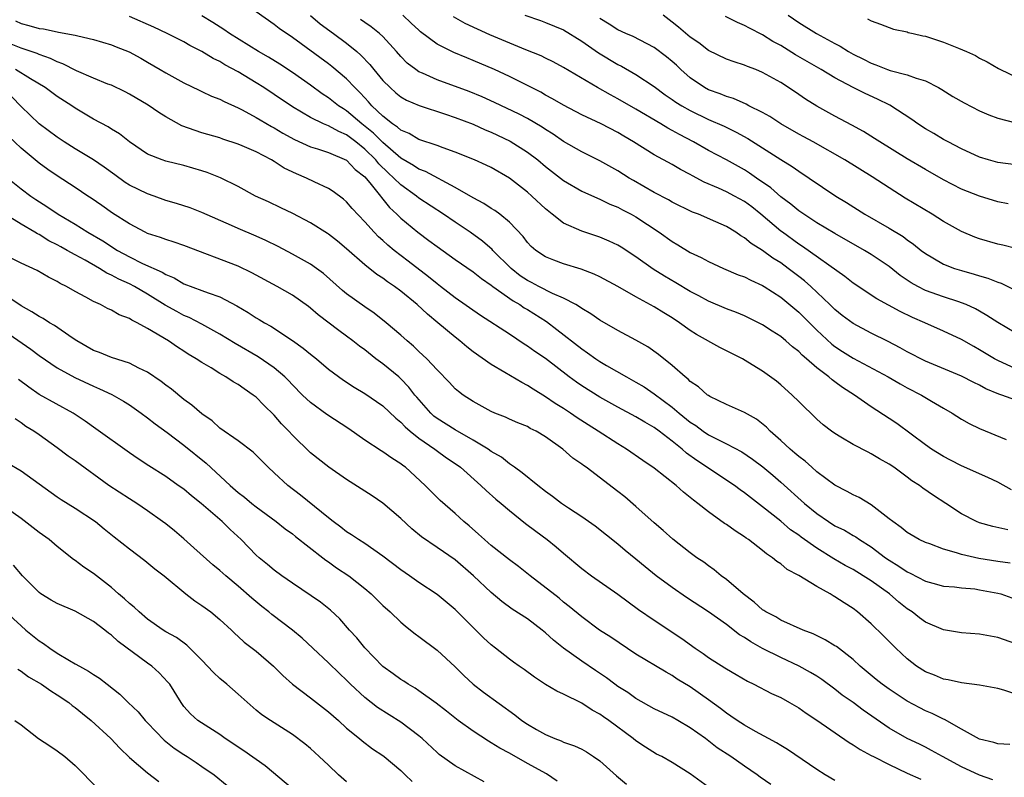
# Model space of a CAD drawing. Units: inches. Extents: x 2667000 to 2670000, y 1554000 to 1557000.
# Drawn here: x 2668195 to 2668304, y 1554877 to 1554961 of the extents above; entities that cross this region are included whole.
import ezdxf

# ---------------------------------------------------------------- set-up
doc = ezdxf.new("R2010")
doc.units = ezdxf.units.IN
doc.header["$MEASUREMENT"] = 0
doc.layers.add('LD26671554_2ft', color=55, linetype='Continuous')

msp = doc.modelspace()

# ---------------------------------------------------------------- linework, layer by layer
at = {"layer": 'LD26671554_2ft'}
for points, elevation in [([(2668304.39, 1554900.39), (2668303, 1554900.57), (2668300.91, 1554900.91), (2668299, 1554901.37), (2668298.44, 1554901.56), (2668297, 1554901.95), (2668295.48, 1554902.52), (2668295, 1554902.67), (2668294.31, 1554903), (2668293, 1554903.78), (2668292.33, 1554904.33), (2668291.39, 1554905), (2668291, 1554905.32), (2668289.66, 1554906.34), (2668289, 1554906.86), (2668287.66, 1554907.66), (2668287, 1554907.96), (2668286.34, 1554908.34), (2668284.99, 1554909.01), (2668283, 1554910.51), (2668282.44, 1554911), (2668281.69, 1554911.69), (2668281, 1554912.19), (2668280.58, 1554912.58), (2668280.06, 1554913), (2668279, 1554913.98), (2668277.83, 1554915), (2668277.43, 1554915.43), (2668276.31, 1554916.31), (2668275, 1554917.05), (2668273, 1554917.95), (2668271.15, 1554918.85), (2668271, 1554918.93), (2668270.9, 1554919), (2668269.9, 1554919.9), (2668269, 1554920.51), (2668268.76, 1554920.76), (2668268.44, 1554921), (2668267, 1554922.27), (2668265.49, 1554923.49), (2668264.31, 1554924.31), (2668263, 1554925.08), (2668261, 1554926.15), (2668259, 1554927.27), (2668257.99, 1554927.99), (2668257, 1554928.56), (2668256.75, 1554928.75), (2668256.33, 1554929), (2668255, 1554929.7), (2668253.76, 1554930.24), (2668252.27, 1554931), (2668251.45, 1554931.45), (2668251, 1554931.66), (2668250.2, 1554932.2), (2668249.18, 1554933), (2668247.16, 1554935), (2668247.09, 1554935.09), (2668246.02, 1554936.02), (2668244.67, 1554937), (2668243, 1554938.11), (2668241.7, 1554939), (2668239, 1554940.78), (2668238.73, 1554941), (2668237, 1554942.23), (2668236.23, 1554943), (2668235.59, 1554943.59), (2668234.57, 1554944.57), (2668234.24, 1554945), (2668233, 1554946.21), (2668232.01, 1554947), (2668231, 1554947.77), (2668230.13, 1554948.13), (2668229, 1554948.78), (2668228.83, 1554948.83), (2668228.44, 1554949), (2668227, 1554949.69), (2668225, 1554950.87), (2668223, 1554952.24), (2668221.84, 1554953), (2668221, 1554953.53), (2668219, 1554954.74), (2668217.54, 1554955.54), (2668217, 1554955.88), (2668216.24, 1554956.24), (2668215, 1554957), (2668213.66, 1554957.66), (2668213, 1554958.05), (2668211.16, 1554959), (2668209.7, 1554959.7), (2668207, 1554960.87)], 8520), ([(2668304.1, 1554904.1), (2668302.44, 1554904.44), (2668301, 1554904.86), (2668300.65, 1554905), (2668299, 1554905.87), (2668297.27, 1554907), (2668295.88, 1554907.88), (2668294.71, 1554908.71), (2668294.35, 1554909), (2668293.51, 1554909.51), (2668293, 1554909.91), (2668291.5, 1554911), (2668291, 1554911.35), (2668289.94, 1554911.94), (2668289, 1554912.51), (2668288.66, 1554912.66), (2668287, 1554913.51), (2668285.65, 1554914.35), (2668285, 1554914.73), (2668284.62, 1554915), (2668283.71, 1554915.71), (2668283, 1554916.33), (2668281, 1554918.27), (2668280.28, 1554919), (2668279, 1554920.14), (2668278.52, 1554920.52), (2668277, 1554921.63), (2668275.35, 1554922.65), (2668274.76, 1554923), (2668273.58, 1554923.58), (2668272.27, 1554924.27), (2668269.7, 1554925.7), (2668269, 1554926.15), (2668267.81, 1554927), (2668267, 1554927.53), (2668266.08, 1554928.08), (2668265, 1554928.77), (2668263, 1554929.86), (2668261, 1554931.02), (2668259, 1554932.08), (2668258.37, 1554932.37), (2668256.92, 1554932.92), (2668255, 1554933.5), (2668253.91, 1554933.91), (2668253, 1554934.28), (2668251.91, 1554935), (2668251.42, 1554935.42), (2668251, 1554935.86), (2668250.52, 1554936.52), (2668249, 1554938.1), (2668247.93, 1554939), (2668247.4, 1554939.4), (2668247, 1554939.64), (2668246.19, 1554940.19), (2668245, 1554940.82), (2668243, 1554941.97), (2668239.71, 1554943.71), (2668239, 1554943.97), (2668238.39, 1554944.39), (2668237, 1554945.2), (2668235, 1554946.92), (2668233.97, 1554947.97), (2668232.68, 1554949), (2668231, 1554950.44), (2668230.64, 1554950.64), (2668230.1, 1554951), (2668229, 1554951.87), (2668228.31, 1554952.31), (2668227, 1554953.26), (2668225, 1554954.67), (2668223.6, 1554955.6), (2668222.36, 1554956.36), (2668221.27, 1554957), (2668218.04, 1554959), (2668217.43, 1554959.43), (2668216.21, 1554960.21), (2668215, 1554960.94)], 8522), ([(2668304.51, 1554908.51), (2668303, 1554909.35), (2668301.89, 1554909.89), (2668299, 1554911.15), (2668297.79, 1554911.79), (2668297, 1554912.19), (2668295.69, 1554913), (2668295, 1554913.48), (2668291.84, 1554915.84), (2668291, 1554916.41), (2668289, 1554917.68), (2668287.17, 1554919), (2668285.84, 1554919.84), (2668285, 1554920.47), (2668284.68, 1554920.68), (2668284.34, 1554921), (2668283, 1554922), (2668281.87, 1554923), (2668281.39, 1554923.39), (2668281, 1554923.8), (2668280.32, 1554924.32), (2668279.58, 1554925), (2668279, 1554925.47), (2668278.06, 1554926.06), (2668277, 1554926.75), (2668275, 1554927.74), (2668274.12, 1554928.12), (2668273, 1554928.55), (2668271, 1554929.38), (2668269.96, 1554929.96), (2668269, 1554930.44), (2668267.42, 1554931.42), (2668266.15, 1554932.15), (2668264.91, 1554932.91), (2668263, 1554934.28), (2668261.36, 1554935.36), (2668261, 1554935.57), (2668260.03, 1554936.03), (2668259, 1554936.45), (2668257, 1554937.11), (2668255, 1554938), (2668253.72, 1554939), (2668253, 1554939.59), (2668251.49, 1554941), (2668251, 1554941.43), (2668249, 1554943), (2668247, 1554944.15), (2668246.43, 1554944.43), (2668245.15, 1554945), (2668243, 1554945.87), (2668241.67, 1554946.33), (2668241, 1554946.59), (2668239, 1554947.27), (2668237.92, 1554947.92), (2668237, 1554948.3), (2668236.64, 1554948.64), (2668236.09, 1554949), (2668235, 1554949.85), (2668233.8, 1554951), (2668233.43, 1554951.43), (2668233, 1554951.88), (2668232.47, 1554952.47), (2668231.9, 1554953), (2668231, 1554953.97), (2668229.35, 1554955.35), (2668229, 1554955.63), (2668225, 1554958.56), (2668223.55, 1554959.55), (2668223, 1554959.99), (2668221, 1554961.37)], 8524), ([(2668227, 1554960.99), (2668228.07, 1554960.07), (2668229.54, 1554959), (2668231, 1554957.91), (2668232.12, 1554957), (2668232.59, 1554956.59), (2668233.56, 1554955.56), (2668234, 1554955), (2668235, 1554953.79), (2668235.81, 1554953), (2668236.44, 1554952.44), (2668237, 1554951.99), (2668237.63, 1554951.63), (2668239.02, 1554951.02), (2668241.93, 1554950.07), (2668243, 1554949.71), (2668245, 1554948.96), (2668246.34, 1554948.34), (2668247, 1554948.08), (2668249.09, 1554947.09), (2668251, 1554945.87), (2668252.14, 1554945), (2668253, 1554944.27), (2668255, 1554942.72), (2668257, 1554941.54), (2668258.76, 1554940.76), (2668259, 1554940.67), (2668260.12, 1554940.12), (2668261, 1554939.78), (2668261.49, 1554939.49), (2668262.45, 1554939), (2668263, 1554938.69), (2668265.56, 1554937), (2668267, 1554935.97), (2668267.62, 1554935.62), (2668269, 1554934.77), (2668270.2, 1554934.2), (2668271, 1554933.76), (2668272.69, 1554933), (2668274.31, 1554932.31), (2668275, 1554932.06), (2668275.69, 1554931.69), (2668277, 1554931.1), (2668277.16, 1554931), (2668279, 1554929.82), (2668281, 1554928.18), (2668283, 1554926.19), (2668284.64, 1554924.64), (2668285, 1554924.36), (2668285.82, 1554923.82), (2668287, 1554923.08), (2668290.89, 1554921), (2668292.22, 1554920.22), (2668293, 1554919.8), (2668294.56, 1554919), (2668295.68, 1554918.32), (2668297, 1554917.54), (2668297.97, 1554917), (2668299, 1554916.33), (2668299.85, 1554915.85), (2668301, 1554915.28), (2668303.94, 1554914.06)], 8526), ([(2668305, 1554921.88), (2668303, 1554922.8), (2668302.65, 1554923), (2668301, 1554924.01), (2668300.35, 1554924.35), (2668299, 1554925.13), (2668297, 1554926.07), (2668294.93, 1554927), (2668293.58, 1554927.58), (2668292.22, 1554928.22), (2668289.62, 1554929.62), (2668287, 1554931.38), (2668286.11, 1554932.11), (2668281.41, 1554935.41), (2668281, 1554935.67), (2668279.19, 1554937), (2668279, 1554937.14), (2668276.81, 1554939), (2668275.8, 1554939.8), (2668275, 1554940.4), (2668273.91, 1554941), (2668273, 1554941.47), (2668272.13, 1554941.87), (2668270.54, 1554942.54), (2668269.24, 1554943.24), (2668269, 1554943.39), (2668267.93, 1554943.93), (2668267, 1554944.48), (2668265, 1554945.55), (2668262.74, 1554947), (2668261.64, 1554947.64), (2668261, 1554948.03), (2668259.14, 1554949), (2668257, 1554950), (2668255, 1554951.05), (2668253.77, 1554951.77), (2668253, 1554952.18), (2668252.48, 1554952.48), (2668251, 1554953.24), (2668249, 1554954.24), (2668247.37, 1554955), (2668245, 1554956.01), (2668244.28, 1554956.28), (2668242.87, 1554956.87), (2668241, 1554957.8), (2668239.18, 1554959.18), (2668239, 1554959.34), (2668238.14, 1554960.14), (2668237.2, 1554961)], 8530), ([(2668305, 1554925.85), (2668303, 1554927.02), (2668301.81, 1554927.81), (2668301, 1554928.26), (2668300.53, 1554928.53), (2668299.52, 1554929), (2668299, 1554929.21), (2668298.7, 1554929.3), (2668297, 1554929.87), (2668295, 1554930.57), (2668294.15, 1554931), (2668293.41, 1554931.41), (2668292.22, 1554932.22), (2668291, 1554933.2), (2668289, 1554934.55), (2668288.26, 1554935), (2668285, 1554936.86), (2668283, 1554938.05), (2668281.54, 1554939), (2668281, 1554939.37), (2668280.12, 1554940.12), (2668279, 1554940.93), (2668277.91, 1554941.91), (2668276.33, 1554943), (2668275.55, 1554943.55), (2668275, 1554943.9), (2668273, 1554945.01), (2668271, 1554946.06), (2668269.34, 1554947), (2668267.81, 1554947.8), (2668267, 1554948.27), (2668266.52, 1554948.52), (2668265.75, 1554949), (2668263, 1554950.62), (2668261, 1554951.77), (2668260.19, 1554952.19), (2668258.75, 1554953), (2668255, 1554955.22), (2668253.85, 1554955.85), (2668253, 1554956.25), (2668252.5, 1554956.5), (2668250.82, 1554957.18), (2668246.84, 1554958.84), (2668245.46, 1554959.46), (2668244.1, 1554960.1), (2668242.83, 1554960.83)], 8532), ([(2668250.7, 1554961), (2668252.43, 1554960.42), (2668253, 1554960.22), (2668255, 1554959.39), (2668257, 1554958.13), (2668258.84, 1554956.84), (2668261, 1554955.56), (2668261.38, 1554955.38), (2668263, 1554954.45), (2668265, 1554953.12), (2668266.22, 1554952.22), (2668267, 1554951.7), (2668267.4, 1554951.4), (2668268.05, 1554951), (2668269, 1554950.46), (2668271, 1554949.48), (2668272.74, 1554948.74), (2668274.09, 1554948.09), (2668275.38, 1554947.38), (2668279, 1554945.06), (2668280.28, 1554944.28), (2668281, 1554943.76), (2668282.16, 1554943), (2668285.1, 1554941), (2668286.28, 1554940.28), (2668288.3, 1554939), (2668291, 1554937.46), (2668292.54, 1554936.54), (2668293, 1554936.18), (2668293.7, 1554935.7), (2668294.54, 1554935), (2668295, 1554934.64), (2668295.83, 1554934.17), (2668297, 1554933.46), (2668298.22, 1554933), (2668299, 1554932.76), (2668300.38, 1554932.38), (2668301, 1554932.19), (2668301.92, 1554931.92), (2668303, 1554931.47), (2668303.36, 1554931.36), (2668305.84, 1554930.16)], 8534), ([(2668304.15, 1554940.15), (2668303, 1554940.38), (2668301, 1554940.99), (2668299, 1554941.77), (2668297, 1554942.8), (2668295, 1554943.94), (2668293, 1554945.13), (2668289.95, 1554947), (2668289.37, 1554947.37), (2668288.14, 1554948.14), (2668286.86, 1554948.86), (2668285, 1554949.84), (2668283, 1554950.94), (2668281.73, 1554951.73), (2668281, 1554952.24), (2668279.87, 1554953), (2668279, 1554953.55), (2668277, 1554954.69), (2668276.24, 1554955), (2668275.34, 1554955.34), (2668275, 1554955.5), (2668273.85, 1554955.85), (2668273, 1554956.16), (2668271, 1554957.12), (2668269.95, 1554957.95), (2668269, 1554958.6), (2668267.7, 1554959.7), (2668267, 1554960.25), (2668265.99, 1554961)], 8538), ([(2668305, 1554944.46), (2668303, 1554944.73), (2668301.98, 1554945), (2668301, 1554945.29), (2668299, 1554946.22), (2668297.51, 1554947), (2668297, 1554947.28), (2668295.93, 1554947.93), (2668295, 1554948.46), (2668294.15, 1554949), (2668293.49, 1554949.49), (2668291.05, 1554951.05), (2668289.72, 1554951.72), (2668288.34, 1554952.34), (2668287, 1554953.02), (2668285, 1554954.07), (2668283.47, 1554955), (2668280.64, 1554956.64), (2668279, 1554957.65), (2668278.12, 1554958.12), (2668277, 1554958.83), (2668275.56, 1554959.56), (2668275, 1554959.88), (2668274.21, 1554960.21), (2668272.88, 1554960.88)], 8540), ([(2668279.83, 1554961), (2668281, 1554960.21), (2668282.95, 1554959), (2668285, 1554957.87), (2668285.58, 1554957.58), (2668286.48, 1554957), (2668287, 1554956.71), (2668288.14, 1554956.14), (2668289, 1554955.69), (2668289.52, 1554955.52), (2668290.8, 1554955), (2668291.11, 1554954.89), (2668293, 1554954.41), (2668293.97, 1554954.03), (2668295, 1554953.75), (2668296.46, 1554953), (2668296.81, 1554952.81), (2668298.03, 1554952.03), (2668299.3, 1554951.3), (2668301, 1554950.44), (2668302, 1554950), (2668303, 1554949.64), (2668305, 1554949.1)], 8542), ([(2668194.39, 1554960.39), (2668195, 1554960.11), (2668195.88, 1554959.88), (2668197, 1554959.54), (2668197.49, 1554959.49), (2668199, 1554959.16), (2668199.15, 1554959.15), (2668201, 1554958.8), (2668201.28, 1554958.72), (2668203, 1554958.33), (2668205, 1554957.72), (2668205.51, 1554957.51), (2668206.95, 1554956.95), (2668208.25, 1554956.25), (2668209, 1554955.81), (2668210.39, 1554955), (2668211, 1554954.62), (2668213, 1554953.52), (2668214.71, 1554952.71), (2668215, 1554952.59), (2668216.07, 1554952.07), (2668217, 1554951.73), (2668217.47, 1554951.47), (2668219, 1554950.78), (2668219.45, 1554950.55), (2668221, 1554949.71), (2668221.44, 1554949.43), (2668222.7, 1554948.7), (2668223, 1554948.55), (2668223.96, 1554947.96), (2668225.25, 1554947.25), (2668227, 1554946.46), (2668227.77, 1554946.23), (2668229, 1554945.83), (2668231, 1554944.97), (2668231.96, 1554943.96), (2668233, 1554943.13), (2668233.7, 1554942.3), (2668234.74, 1554941), (2668234.85, 1554940.85), (2668235, 1554940.68), (2668235.75, 1554939.75), (2668236.57, 1554939), (2668237, 1554938.57), (2668238.87, 1554937), (2668240.1, 1554936.1), (2668241, 1554935.41), (2668243, 1554933.99), (2668245, 1554932.62), (2668245.9, 1554931.9), (2668247, 1554931.14), (2668247.18, 1554931), (2668249.4, 1554929.4), (2668250.14, 1554929), (2668250.65, 1554928.65), (2668251, 1554928.45), (2668253.12, 1554927.12), (2668254.26, 1554926.26), (2668257, 1554924.09), (2668257.65, 1554923.65), (2668258.55, 1554923), (2668259, 1554922.7), (2668259.73, 1554922.27), (2668261.95, 1554921), (2668263, 1554920.42), (2668263.89, 1554919.89), (2668265, 1554919.14), (2668267, 1554917.66), (2668267.77, 1554917), (2668269, 1554916), (2668269.61, 1554915.61), (2668270.43, 1554915), (2668271, 1554914.61), (2668271.81, 1554914.19), (2668273, 1554913.61), (2668274.7, 1554912.7), (2668275.9, 1554911.9), (2668277.04, 1554911.04), (2668278.12, 1554910.12), (2668279, 1554909.36), (2668281.63, 1554907), (2668283, 1554905.88), (2668284.28, 1554905), (2668285, 1554904.54), (2668286.04, 1554904.04), (2668287, 1554903.46), (2668287.3, 1554903.3), (2668287.71, 1554903), (2668289, 1554902.19), (2668290.58, 1554901), (2668291, 1554900.72), (2668292.08, 1554900.08), (2668293, 1554899.43), (2668293.31, 1554899.31), (2668295, 1554898.41), (2668295.83, 1554898.17), (2668297, 1554897.87), (2668298.22, 1554897.78), (2668299, 1554897.67), (2668300.45, 1554897.55), (2668301, 1554897.46), (2668303, 1554897.09), (2668303.33, 1554897), (2668304.56, 1554896.56)], 8518), ([(2668305, 1554918.42), (2668303.45, 1554919), (2668303.11, 1554919.11), (2668301.68, 1554919.68), (2668301, 1554920.07), (2668300.37, 1554920.37), (2668299, 1554921.1), (2668295, 1554922.75), (2668294.49, 1554923), (2668293.51, 1554923.51), (2668293, 1554923.77), (2668292.22, 1554924.22), (2668290.9, 1554924.9), (2668289, 1554925.84), (2668287, 1554926.9), (2668285.81, 1554927.81), (2668285, 1554928.46), (2668284.45, 1554929), (2668282.33, 1554931), (2668281.63, 1554931.63), (2668281, 1554932.11), (2668279.84, 1554933), (2668279, 1554933.61), (2668278.14, 1554934.14), (2668277, 1554934.99), (2668275.75, 1554935.75), (2668275, 1554936.4), (2668274.6, 1554936.6), (2668274.04, 1554937), (2668273, 1554937.64), (2668271.83, 1554938.17), (2668269.91, 1554939), (2668269.24, 1554939.24), (2668267, 1554940.34), (2668266.58, 1554940.58), (2668265, 1554941.41), (2668262.71, 1554942.71), (2668262.23, 1554943), (2668261, 1554943.78), (2668259, 1554944.89), (2668257, 1554945.89), (2668255, 1554947.04), (2668253.85, 1554947.85), (2668253, 1554948.37), (2668252.63, 1554948.63), (2668251, 1554949.59), (2668250.08, 1554950.08), (2668247.37, 1554951.37), (2668245.99, 1554951.99), (2668244.56, 1554952.56), (2668241, 1554953.87), (2668239.4, 1554954.6), (2668239, 1554954.76), (2668238.64, 1554955), (2668237.71, 1554955.71), (2668237, 1554956.43), (2668236.5, 1554957), (2668235, 1554958.64), (2668234.62, 1554959), (2668233.73, 1554959.73), (2668233, 1554960.21), (2668232.54, 1554960.54)], 8528), ([(2668305, 1554935.2), (2668303.56, 1554935.56), (2668303, 1554935.68), (2668301, 1554936.27), (2668300.47, 1554936.47), (2668299, 1554937.08), (2668297, 1554938.21), (2668295.74, 1554939), (2668292.77, 1554940.77), (2668291, 1554941.9), (2668289.13, 1554943.13), (2668286.09, 1554945), (2668282.58, 1554947), (2668281.57, 1554947.57), (2668281, 1554947.86), (2668279, 1554949), (2668277.8, 1554949.8), (2668277, 1554950.24), (2668275.48, 1554951), (2668275.18, 1554951.18), (2668273.78, 1554951.78), (2668273, 1554952.01), (2668272.3, 1554952.3), (2668271, 1554952.77), (2668270.59, 1554953), (2668269, 1554954.09), (2668267.96, 1554955), (2668267.47, 1554955.47), (2668267, 1554955.89), (2668266.39, 1554956.39), (2668265, 1554957.45), (2668262.68, 1554958.67), (2668261.89, 1554959), (2668261, 1554959.4), (2668260.02, 1554960.02), (2668259, 1554960.63)], 8536), ([(2668288.61, 1554960.61), (2668289, 1554960.39), (2668290.02, 1554960.02), (2668291.47, 1554959.47), (2668293, 1554959.16), (2668293.11, 1554959.11), (2668293.65, 1554959), (2668294.73, 1554958.73), (2668295, 1554958.68), (2668297, 1554958.02), (2668298.65, 1554957.35), (2668299.56, 1554957), (2668300.55, 1554956.55), (2668301, 1554956.27), (2668301.84, 1554955.84), (2668303.1, 1554955.1), (2668303.3, 1554955), (2668305, 1554954.21)], 8544), ([(2668305, 1554891.48), (2668303, 1554892.17), (2668301, 1554892.53), (2668299, 1554892.71), (2668297, 1554893.04), (2668295, 1554893.88), (2668294.34, 1554894.34), (2668293.52, 1554895), (2668293, 1554895.35), (2668292.08, 1554896.08), (2668291.03, 1554897), (2668289, 1554898.44), (2668288.13, 1554899), (2668287, 1554899.69), (2668286.14, 1554900.14), (2668284.88, 1554900.88), (2668283, 1554902.06), (2668281.28, 1554903.28), (2668281, 1554903.5), (2668280.1, 1554904.1), (2668279, 1554905.03), (2668277, 1554906.64), (2668275.66, 1554907.66), (2668275, 1554908.19), (2668274.52, 1554908.52), (2668273.88, 1554909), (2668269.74, 1554911.74), (2668268.58, 1554912.58), (2668268.12, 1554913), (2668267, 1554913.9), (2668265.57, 1554915), (2668265, 1554915.42), (2668263.99, 1554915.99), (2668263, 1554916.59), (2668261, 1554917.64), (2668259, 1554918.76), (2668257, 1554920.02), (2668256.42, 1554920.42), (2668255.61, 1554921), (2668253, 1554923.02), (2668251.82, 1554923.82), (2668251, 1554924.42), (2668250.64, 1554924.64), (2668249, 1554925.72), (2668245.8, 1554927.8), (2668243, 1554929.75), (2668241.4, 1554931), (2668241, 1554931.3), (2668240.07, 1554932.07), (2668237.82, 1554933.82), (2668236.26, 1554935), (2668235.56, 1554935.56), (2668235, 1554936.08), (2668234.51, 1554936.51), (2668234.03, 1554937), (2668233, 1554938.17), (2668231.63, 1554939.63), (2668231, 1554940.36), (2668230.66, 1554940.66), (2668229.52, 1554941.52), (2668229, 1554941.84), (2668227.42, 1554942.58), (2668226.57, 1554943), (2668225.47, 1554943.47), (2668224.11, 1554944.11), (2668223, 1554944.83), (2668222.71, 1554945), (2668221, 1554945.88), (2668219.44, 1554946.56), (2668219, 1554946.74), (2668217.31, 1554947.31), (2668217, 1554947.43), (2668215, 1554948.01), (2668214.25, 1554948.25), (2668212.78, 1554948.78), (2668211, 1554949.77), (2668210.24, 1554950.24), (2668209.05, 1554951.05), (2668207, 1554952.29), (2668206.53, 1554952.53), (2668205, 1554953.26), (2668204.6, 1554953.4), (2668203, 1554954.05), (2668201.13, 1554954.87), (2668199.64, 1554955.64), (2668199, 1554955.86), (2668198.25, 1554956.24), (2668197, 1554956.66), (2668196.77, 1554956.77), (2668195, 1554957.35), (2668193, 1554958.17)], 8516), ([(2668305, 1554885.9), (2668303.66, 1554886.34), (2668303, 1554886.52), (2668301, 1554886.91), (2668299, 1554887.18), (2668297.51, 1554887.51), (2668297, 1554887.57), (2668296.01, 1554888.01), (2668295, 1554888.38), (2668294.03, 1554889), (2668293, 1554889.8), (2668291.72, 1554891), (2668290.37, 1554892.37), (2668289, 1554893.7), (2668287.51, 1554895), (2668287, 1554895.39), (2668286, 1554896), (2668285, 1554896.69), (2668284.79, 1554896.79), (2668284.47, 1554897), (2668283, 1554897.81), (2668281, 1554899.04), (2668279.7, 1554899.7), (2668279, 1554900.32), (2668278.58, 1554900.58), (2668278.11, 1554901), (2668277.42, 1554901.42), (2668277, 1554901.79), (2668275.43, 1554903), (2668275.17, 1554903.17), (2668275, 1554903.3), (2668273.96, 1554903.96), (2668273, 1554904.66), (2668272.79, 1554904.79), (2668271, 1554906.07), (2668269.85, 1554907), (2668269.36, 1554907.36), (2668269, 1554907.67), (2668268.24, 1554908.24), (2668267.44, 1554909), (2668265, 1554910.91), (2668263.74, 1554911.74), (2668261.96, 1554913), (2668261, 1554913.59), (2668258.83, 1554915), (2668257.7, 1554915.7), (2668256.49, 1554916.49), (2668255.77, 1554917), (2668255, 1554917.5), (2668254.07, 1554918.07), (2668253, 1554918.81), (2668251.63, 1554919.63), (2668251, 1554920.06), (2668250.37, 1554920.37), (2668248.5, 1554921.5), (2668247, 1554922.38), (2668245, 1554923.79), (2668244.31, 1554924.31), (2668243.52, 1554925), (2668243, 1554925.39), (2668241.1, 1554927), (2668239.95, 1554927.95), (2668238.81, 1554929), (2668237, 1554930.47), (2668236.29, 1554931), (2668235.52, 1554931.52), (2668235, 1554931.92), (2668234.33, 1554932.33), (2668233, 1554933.4), (2668231, 1554935.17), (2668230, 1554936), (2668229, 1554936.79), (2668228.88, 1554936.88), (2668227, 1554938.05), (2668225.06, 1554939.06), (2668223.71, 1554939.71), (2668222.35, 1554940.35), (2668220.94, 1554941), (2668219, 1554942.06), (2668217.04, 1554943.04), (2668215.6, 1554943.6), (2668215, 1554943.8), (2668213, 1554944.37), (2668211, 1554944.88), (2668210.62, 1554945), (2668209, 1554945.65), (2668207, 1554946.99), (2668205.88, 1554947.88), (2668205, 1554948.4), (2668204.65, 1554948.65), (2668203, 1554949.53), (2668201, 1554950.74), (2668200.61, 1554951), (2668199, 1554952.02), (2668197.67, 1554953), (2668196.03, 1554953.97), (2668194.39, 1554955)], 8514), ([(2668304.34, 1554880.34), (2668303, 1554880.43), (2668302.58, 1554880.58), (2668301, 1554880.93), (2668299, 1554882.02), (2668297.1, 1554883.1), (2668297, 1554883.13), (2668295.76, 1554883.76), (2668295, 1554884.08), (2668294.38, 1554884.38), (2668293, 1554885.14), (2668291, 1554886.45), (2668290.22, 1554887), (2668289.54, 1554887.54), (2668287.78, 1554889), (2668287, 1554889.73), (2668285.17, 1554891.17), (2668285, 1554891.27), (2668283.93, 1554891.93), (2668282.58, 1554892.58), (2668281.48, 1554893), (2668279, 1554894.11), (2668278.45, 1554894.45), (2668277.36, 1554895), (2668277.15, 1554895.15), (2668277, 1554895.23), (2668276.08, 1554896.08), (2668274.84, 1554897), (2668273, 1554898.58), (2668272.41, 1554899), (2668271.65, 1554899.65), (2668271, 1554900.1), (2668270.5, 1554900.5), (2668269.74, 1554901), (2668269, 1554901.55), (2668267.07, 1554903.07), (2668266.01, 1554904.01), (2668265, 1554904.85), (2668263, 1554906.67), (2668261.75, 1554907.75), (2668261, 1554908.34), (2668257.48, 1554911), (2668257.19, 1554911.19), (2668257, 1554911.36), (2668256.03, 1554912.03), (2668254.92, 1554913), (2668253, 1554914.36), (2668251.95, 1554915), (2668251.31, 1554915.31), (2668251, 1554915.5), (2668249.93, 1554915.93), (2668249, 1554916.34), (2668248.56, 1554916.55), (2668247.39, 1554917), (2668247, 1554917.17), (2668245, 1554918.28), (2668243.88, 1554919), (2668243.37, 1554919.37), (2668243, 1554919.7), (2668242.38, 1554920.38), (2668241, 1554921.77), (2668239.86, 1554923), (2668239, 1554923.81), (2668238.41, 1554924.41), (2668237.69, 1554925), (2668237, 1554925.62), (2668235.39, 1554927), (2668234.05, 1554928.05), (2668233, 1554928.75), (2668231, 1554930.18), (2668230.55, 1554930.55), (2668228.43, 1554932.43), (2668227.66, 1554933), (2668227, 1554933.47), (2668225, 1554934.58), (2668223.42, 1554935.42), (2668222.08, 1554936.08), (2668221, 1554936.57), (2668219, 1554937.4), (2668218.26, 1554937.74), (2668215, 1554939.18), (2668213.69, 1554939.69), (2668212.19, 1554940.19), (2668211, 1554940.53), (2668209.73, 1554941), (2668209, 1554941.24), (2668207, 1554942.22), (2668206.51, 1554942.51), (2668205.36, 1554943.36), (2668204.19, 1554944.19), (2668203, 1554945), (2668201, 1554946.22), (2668199.76, 1554947), (2668199, 1554947.51), (2668197, 1554948.98), (2668195, 1554950.93), (2668193.98, 1554951.98)], 8512), ([(2668302.45, 1554876.45), (2668301, 1554876.93), (2668299, 1554877.88), (2668296.89, 1554879), (2668295.68, 1554879.68), (2668295, 1554880.04), (2668294.36, 1554880.36), (2668292.97, 1554881), (2668291, 1554882.13), (2668288.13, 1554884.13), (2668287, 1554884.97), (2668285.81, 1554885.81), (2668285, 1554886.45), (2668283.54, 1554887.54), (2668283, 1554887.9), (2668282.31, 1554888.31), (2668281.05, 1554889), (2668279, 1554889.96), (2668277, 1554890.97), (2668275.69, 1554891.69), (2668275, 1554892.17), (2668274.46, 1554892.46), (2668273, 1554893.6), (2668271.02, 1554895.02), (2668268.59, 1554896.59), (2668267, 1554897.7), (2668265.24, 1554899), (2668264, 1554900), (2668263, 1554900.84), (2668261.81, 1554901.81), (2668261, 1554902.51), (2668258.5, 1554904.5), (2668257, 1554905.53), (2668255.52, 1554906.48), (2668254.76, 1554907), (2668253.78, 1554907.78), (2668253, 1554908.34), (2668252.16, 1554909), (2668250.4, 1554910.4), (2668249.57, 1554911), (2668249.25, 1554911.25), (2668249, 1554911.39), (2668248.11, 1554912.11), (2668247, 1554912.76), (2668246.67, 1554913), (2668245, 1554914.01), (2668243, 1554915.13), (2668241, 1554916.4), (2668240.66, 1554916.66), (2668240.3, 1554917), (2668238.76, 1554918.76), (2668238.56, 1554919), (2668237.88, 1554919.88), (2668237, 1554920.79), (2668236.76, 1554921), (2668235, 1554922.46), (2668234.25, 1554923), (2668233, 1554924), (2668232.42, 1554924.42), (2668231.69, 1554925), (2668231, 1554925.52), (2668230.13, 1554926.13), (2668227.85, 1554927.85), (2668227, 1554928.61), (2668226.78, 1554928.78), (2668225, 1554930.05), (2668223.34, 1554931), (2668220.53, 1554932.53), (2668219, 1554933.25), (2668213, 1554935.55), (2668211.92, 1554935.92), (2668211, 1554936.2), (2668210.43, 1554936.43), (2668209, 1554936.88), (2668208.74, 1554937), (2668207, 1554937.92), (2668205.12, 1554939.12), (2668203.95, 1554939.95), (2668202.77, 1554940.77), (2668202.4, 1554941), (2668201, 1554941.94), (2668199, 1554943.24), (2668197.95, 1554943.95), (2668197, 1554944.63), (2668195, 1554946.29), (2668193.63, 1554947.63)], 8510), ([(2668193.54, 1554943), (2668195, 1554941.82), (2668196.08, 1554941), (2668196.63, 1554940.63), (2668197.85, 1554939.85), (2668199.1, 1554939), (2668201, 1554937.88), (2668202.4, 1554937), (2668204.04, 1554936.04), (2668205, 1554935.41), (2668205.26, 1554935.26), (2668205.66, 1554935), (2668207, 1554934.27), (2668208.44, 1554933.55), (2668210.59, 1554932.59), (2668211, 1554932.32), (2668211.95, 1554931.95), (2668213, 1554931.3), (2668215, 1554930.57), (2668215.71, 1554930.29), (2668217, 1554929.86), (2668218.87, 1554928.87), (2668220.12, 1554928.12), (2668221, 1554927.55), (2668221.35, 1554927.35), (2668221.91, 1554927), (2668222.62, 1554926.62), (2668225, 1554925.02), (2668226.18, 1554924.18), (2668227, 1554923.5), (2668227.66, 1554923), (2668229, 1554921.86), (2668230.64, 1554920.64), (2668231.85, 1554919.85), (2668233, 1554919.18), (2668235, 1554917.79), (2668236.43, 1554916.43), (2668237, 1554916), (2668237.48, 1554915.48), (2668238.04, 1554915), (2668239, 1554914.22), (2668240.75, 1554913), (2668240.89, 1554912.89), (2668242.06, 1554912.06), (2668243, 1554911.42), (2668243.59, 1554911), (2668245.86, 1554909), (2668246.43, 1554908.43), (2668247.49, 1554907.49), (2668248.09, 1554907), (2668249, 1554906.22), (2668250.79, 1554904.79), (2668251.92, 1554903.92), (2668253.16, 1554903), (2668254.19, 1554902.19), (2668255, 1554901.49), (2668257, 1554899.81), (2668258.08, 1554899), (2668261, 1554896.97), (2668262.12, 1554896.12), (2668263.28, 1554895.28), (2668265, 1554894.1), (2668268.07, 1554892.07), (2668269.55, 1554891), (2668270.42, 1554890.42), (2668271, 1554889.98), (2668272.83, 1554888.83), (2668273, 1554888.7), (2668274.09, 1554888.09), (2668275.34, 1554887.34), (2668276.04, 1554887), (2668277.99, 1554885.99), (2668279, 1554885.53), (2668279.97, 1554885), (2668281, 1554884.39), (2668281.81, 1554883.81), (2668283, 1554883.02), (2668286.56, 1554880.56), (2668287, 1554880.31), (2668287.77, 1554879.77), (2668289, 1554879.14), (2668289.25, 1554879), (2668291, 1554878.12), (2668293, 1554877.18), (2668294.5, 1554876.5)], 8508), ([(2668285, 1554876.36), (2668283.91, 1554877), (2668283, 1554877.59), (2668279.77, 1554879.77), (2668279, 1554880.22), (2668278.53, 1554880.53), (2668277.64, 1554881), (2668276.23, 1554881.77), (2668275, 1554882.48), (2668274.2, 1554883), (2668273.49, 1554883.49), (2668273, 1554883.8), (2668272.33, 1554884.33), (2668271, 1554885.29), (2668269, 1554886.71), (2668267.57, 1554887.57), (2668267, 1554887.97), (2668266.33, 1554888.33), (2668263, 1554890.33), (2668260.2, 1554892.2), (2668258.95, 1554893), (2668257, 1554894.46), (2668255.62, 1554895.62), (2668255, 1554896.09), (2668254.51, 1554896.51), (2668251.28, 1554899), (2668250.02, 1554900.02), (2668249, 1554900.77), (2668247, 1554902.35), (2668246.66, 1554902.66), (2668246.24, 1554903), (2668245.6, 1554903.6), (2668244.54, 1554904.54), (2668243.96, 1554905), (2668243, 1554905.88), (2668241.34, 1554907.34), (2668240.34, 1554908.34), (2668239.7, 1554909), (2668237.5, 1554911), (2668237.21, 1554911.21), (2668237, 1554911.39), (2668236, 1554912), (2668235, 1554912.72), (2668234.82, 1554912.82), (2668233, 1554914), (2668231.25, 1554915.25), (2668228.83, 1554916.83), (2668227, 1554918.17), (2668226.14, 1554919), (2668225, 1554920.14), (2668224.59, 1554920.59), (2668224.17, 1554921), (2668223, 1554921.99), (2668221.22, 1554923.22), (2668218.68, 1554924.68), (2668217, 1554925.73), (2668215, 1554926.85), (2668213.58, 1554927.58), (2668213, 1554927.81), (2668212.22, 1554928.22), (2668210.95, 1554928.95), (2668209, 1554930.15), (2668207.54, 1554931), (2668207, 1554931.28), (2668205.81, 1554931.81), (2668205, 1554932.27), (2668204.49, 1554932.49), (2668203.69, 1554933), (2668202.08, 1554933.92), (2668201, 1554934.5), (2668200.12, 1554935), (2668199.39, 1554935.39), (2668199, 1554935.62), (2668198.07, 1554936.07), (2668197, 1554936.74), (2668196.82, 1554936.82), (2668196.53, 1554937), (2668195, 1554937.89), (2668193, 1554939.14)], 8506), ([(2668277.91, 1554875.91), (2668276.74, 1554876.74), (2668276.41, 1554877), (2668275, 1554877.94), (2668273.47, 1554879), (2668271.99, 1554879.99), (2668270.67, 1554881), (2668269, 1554882.2), (2668267.62, 1554883), (2668267, 1554883.35), (2668265, 1554884.3), (2668263, 1554885.44), (2668262.08, 1554886.08), (2668261, 1554886.76), (2668260.66, 1554887), (2668259.72, 1554887.72), (2668258.52, 1554888.52), (2668257, 1554889.56), (2668255, 1554890.99), (2668253.89, 1554891.89), (2668253, 1554892.71), (2668252.64, 1554893), (2668251, 1554894.23), (2668249.32, 1554895.32), (2668248.17, 1554896.17), (2668247, 1554897.17), (2668245.04, 1554899), (2668243, 1554900.75), (2668241, 1554902.15), (2668239.3, 1554903.3), (2668238.2, 1554904.2), (2668237, 1554905.35), (2668235, 1554907.02), (2668233.83, 1554907.83), (2668231, 1554909.66), (2668229.03, 1554911.03), (2668227, 1554912.61), (2668225, 1554914.57), (2668224.62, 1554915), (2668223.82, 1554915.82), (2668223, 1554916.78), (2668221.86, 1554917.86), (2668221, 1554918.75), (2668220.67, 1554919), (2668219.67, 1554919.67), (2668219, 1554920.16), (2668218.46, 1554920.46), (2668217.66, 1554921), (2668217, 1554921.37), (2668216.01, 1554921.99), (2668215, 1554922.58), (2668214.37, 1554923), (2668213.5, 1554923.5), (2668213, 1554923.86), (2668212.3, 1554924.3), (2668211.3, 1554925), (2668209, 1554926.37), (2668207.84, 1554927), (2668207.26, 1554927.26), (2668207, 1554927.45), (2668205.85, 1554927.85), (2668205, 1554928.37), (2668204.56, 1554928.56), (2668203.79, 1554929), (2668203, 1554929.36), (2668202.16, 1554929.84), (2668201, 1554930.45), (2668200.04, 1554931), (2668199.33, 1554931.33), (2668199, 1554931.55), (2668198.02, 1554932.02), (2668196.77, 1554932.77), (2668195, 1554933.6), (2668193, 1554934.61)], 8504), ([(2668271, 1554875.63), (2668269, 1554877.09), (2668267, 1554878.36), (2668265.84, 1554879), (2668265.28, 1554879.28), (2668264.04, 1554880.04), (2668263, 1554880.73), (2668262.68, 1554881), (2668259.99, 1554883), (2668259.39, 1554883.39), (2668259, 1554883.68), (2668258.14, 1554884.14), (2668257, 1554884.91), (2668255, 1554885.92), (2668254.24, 1554886.25), (2668253, 1554886.99), (2668251.78, 1554887.78), (2668250.64, 1554888.64), (2668250.08, 1554889), (2668249.45, 1554889.45), (2668249, 1554889.79), (2668247.48, 1554891), (2668247, 1554891.36), (2668246.15, 1554892.15), (2668245.29, 1554893), (2668245.14, 1554893.14), (2668243, 1554895.26), (2668241, 1554896.92), (2668239, 1554898.26), (2668237.97, 1554899), (2668237, 1554899.65), (2668235, 1554901.18), (2668233, 1554902.57), (2668232.3, 1554903), (2668231.54, 1554903.54), (2668231, 1554903.87), (2668230.38, 1554904.38), (2668229.53, 1554905), (2668229, 1554905.41), (2668225.91, 1554907.91), (2668224.51, 1554909), (2668223, 1554910.4), (2668222.32, 1554911), (2668220.66, 1554912.66), (2668219, 1554913.93), (2668217, 1554915.34), (2668216.13, 1554916.13), (2668215, 1554916.91), (2668213.89, 1554917.89), (2668213, 1554918.51), (2668211.64, 1554919.64), (2668211, 1554920.09), (2668210.49, 1554920.49), (2668209, 1554921.51), (2668208.02, 1554921.98), (2668207, 1554922.51), (2668205, 1554923.15), (2668203.69, 1554923.69), (2668203, 1554923.94), (2668201.17, 1554925), (2668200.66, 1554925.34), (2668198.7, 1554926.7), (2668198.15, 1554927), (2668197.45, 1554927.45), (2668197, 1554927.67), (2668196.21, 1554928.21), (2668195, 1554928.86), (2668193, 1554930.24)], 8502), ([(2668191.86, 1554927), (2668196.08, 1554924.08), (2668197, 1554923.37), (2668199, 1554922.01), (2668200.94, 1554920.94), (2668203, 1554919.97), (2668203.69, 1554919.69), (2668205.04, 1554919.04), (2668206.33, 1554918.33), (2668207, 1554917.9), (2668208.3, 1554917), (2668209, 1554916.49), (2668209.82, 1554915.82), (2668211.15, 1554914.85), (2668213, 1554913.45), (2668215.46, 1554911.46), (2668218.11, 1554909), (2668219, 1554908.23), (2668219.7, 1554907.7), (2668220.53, 1554907), (2668221, 1554906.63), (2668223.21, 1554905), (2668224.21, 1554904.21), (2668225, 1554903.65), (2668225.36, 1554903.36), (2668228.38, 1554901), (2668228.72, 1554900.72), (2668229, 1554900.54), (2668229.89, 1554899.89), (2668231.24, 1554899), (2668233, 1554897.6), (2668233.72, 1554897), (2668235, 1554895.73), (2668235.8, 1554895), (2668237, 1554893.87), (2668237.46, 1554893.46), (2668238.07, 1554893), (2668238.58, 1554892.58), (2668239, 1554892.3), (2668241, 1554890.79), (2668243, 1554888.92), (2668243.96, 1554887.96), (2668244.99, 1554887), (2668246.12, 1554886.12), (2668249.62, 1554883.62), (2668250.39, 1554883), (2668251, 1554882.59), (2668252.01, 1554881.99), (2668253, 1554881.43), (2668254.02, 1554881), (2668254.74, 1554880.74), (2668255, 1554880.61), (2668256.2, 1554880.2), (2668257, 1554879.81), (2668257.52, 1554879.52), (2668258.31, 1554879), (2668259, 1554878.52), (2668260.86, 1554876.86), (2668261.96, 1554875.96)], 8500), ([(2668254.29, 1554876.29), (2668253.09, 1554877.09), (2668251, 1554878.24), (2668249, 1554879.39), (2668247.95, 1554879.95), (2668247, 1554880.54), (2668246.7, 1554880.7), (2668245, 1554881.8), (2668243.34, 1554883), (2668242.04, 1554884.04), (2668240.9, 1554884.9), (2668239, 1554886.28), (2668238.58, 1554886.58), (2668237.82, 1554887), (2668237.34, 1554887.34), (2668237, 1554887.54), (2668236.16, 1554888.16), (2668235, 1554888.97), (2668233, 1554891.05), (2668232.13, 1554892.13), (2668231.32, 1554893), (2668230.24, 1554894.24), (2668229.21, 1554895.21), (2668228.1, 1554896.1), (2668225, 1554898.18), (2668223.83, 1554899), (2668223, 1554899.61), (2668222.26, 1554900.26), (2668221.34, 1554901), (2668221, 1554901.3), (2668219.34, 1554903), (2668218.12, 1554904.12), (2668217.23, 1554905), (2668214.93, 1554907), (2668213.84, 1554907.84), (2668213, 1554908.57), (2668212.39, 1554909), (2668211, 1554909.98), (2668209.15, 1554911.15), (2668207.94, 1554911.94), (2668207, 1554912.59), (2668203.27, 1554915.27), (2668202.1, 1554916.1), (2668200.75, 1554917), (2668197, 1554919.06), (2668195.85, 1554919.85), (2668194.71, 1554920.71)], 8498), ([(2668246.2, 1554876.2), (2668243, 1554877.99), (2668241.23, 1554879.23), (2668241, 1554879.44), (2668239.35, 1554881), (2668239, 1554881.29), (2668237, 1554882.82), (2668234.43, 1554884.43), (2668233, 1554885.54), (2668231.44, 1554887), (2668231, 1554887.47), (2668230.21, 1554888.21), (2668229, 1554889.39), (2668227.25, 1554891), (2668226.1, 1554892.1), (2668225.03, 1554893), (2668222.72, 1554894.72), (2668222.4, 1554895), (2668221.61, 1554895.61), (2668220.51, 1554896.51), (2668219, 1554897.84), (2668217.63, 1554899), (2668217, 1554899.58), (2668216.22, 1554900.22), (2668214.11, 1554902.11), (2668213, 1554903.09), (2668211.97, 1554903.97), (2668211, 1554904.74), (2668210.66, 1554905), (2668209, 1554906.18), (2668207.8, 1554907), (2668207, 1554907.51), (2668204.71, 1554909), (2668201, 1554911.7), (2668200.23, 1554912.23), (2668199, 1554913.15), (2668197, 1554914.61), (2668196.43, 1554915), (2668195.53, 1554915.53), (2668195, 1554915.94), (2668194.35, 1554916.35)], 8496), ([(2668193.5, 1554911.5), (2668195, 1554910.6), (2668199, 1554907.75), (2668199.45, 1554907.45), (2668201, 1554906.48), (2668203.22, 1554905), (2668204.21, 1554904.21), (2668205.31, 1554903.31), (2668207, 1554901.98), (2668208.69, 1554900.69), (2668209.79, 1554899.79), (2668210.81, 1554899), (2668213.21, 1554897), (2668214.23, 1554896.23), (2668215, 1554895.72), (2668215.98, 1554895), (2668217, 1554894.16), (2668218.27, 1554893), (2668218.63, 1554892.63), (2668219, 1554892.3), (2668219.66, 1554891.66), (2668220.56, 1554891), (2668221, 1554890.66), (2668222.93, 1554889), (2668223.96, 1554887.96), (2668225.03, 1554887), (2668227, 1554885.5), (2668229, 1554883.94), (2668230.09, 1554883), (2668231, 1554882.16), (2668232.43, 1554881), (2668232.73, 1554880.73), (2668233.86, 1554879.86), (2668235, 1554879.11), (2668235.14, 1554879), (2668237, 1554877.47), (2668237.48, 1554877), (2668238.26, 1554876.26)], 8494), ([(2668231, 1554876.22), (2668230.11, 1554877), (2668229, 1554878.06), (2668227.95, 1554879), (2668227, 1554879.89), (2668226.4, 1554880.4), (2668225, 1554881.46), (2668222.58, 1554883), (2668221.63, 1554883.63), (2668221, 1554884.13), (2668219, 1554885.89), (2668217.76, 1554887), (2668217, 1554887.63), (2668216.29, 1554888.29), (2668215, 1554889.66), (2668213.34, 1554891.34), (2668212.18, 1554892.18), (2668211, 1554892.82), (2668210.72, 1554893), (2668209, 1554894.2), (2668208.06, 1554895), (2668207.52, 1554895.52), (2668207, 1554895.92), (2668206.45, 1554896.45), (2668205.79, 1554897), (2668205, 1554897.7), (2668203, 1554899.27), (2668201.94, 1554899.94), (2668201, 1554900.7), (2668200.81, 1554900.81), (2668199, 1554902.24), (2668198.11, 1554903), (2668197, 1554903.78), (2668195, 1554905.35), (2668193, 1554906.78)], 8492), ([(2668225, 1554875.44), (2668221.99, 1554877.99), (2668219.65, 1554879.65), (2668217.56, 1554881), (2668217, 1554881.43), (2668214.54, 1554883), (2668213.73, 1554883.73), (2668213, 1554884.56), (2668212.69, 1554885), (2668211.46, 1554887), (2668211.25, 1554887.25), (2668210.28, 1554888.28), (2668209.46, 1554889), (2668209, 1554889.32), (2668205.74, 1554891.74), (2668205, 1554892.45), (2668204.66, 1554892.66), (2668204.26, 1554893), (2668203, 1554893.95), (2668201, 1554895.1), (2668199, 1554895.93), (2668198.32, 1554896.32), (2668197.2, 1554897), (2668197, 1554897.14), (2668195.17, 1554899), (2668194.16, 1554900.16)], 8490), ([(2668193.32, 1554895), (2668195, 1554893.47), (2668195.54, 1554893), (2668197, 1554891.79), (2668197.5, 1554891.5), (2668198.17, 1554891), (2668199, 1554890.46), (2668200.37, 1554889.63), (2668201, 1554889.28), (2668201.46, 1554889), (2668202.47, 1554888.47), (2668203, 1554888.09), (2668203.68, 1554887.68), (2668204.52, 1554887), (2668205.92, 1554885.92), (2668206.85, 1554885), (2668207.95, 1554883.95), (2668208.74, 1554883), (2668209, 1554882.74), (2668210.81, 1554880.81), (2668211, 1554880.68), (2668211.94, 1554879.94), (2668213, 1554879.23), (2668213.38, 1554879), (2668214.35, 1554878.35), (2668215, 1554877.89), (2668216.34, 1554877), (2668217.8, 1554875.8)], 8488), ([(2668194.66, 1554888.66), (2668195, 1554888.47), (2668195.83, 1554887.83), (2668197.25, 1554887), (2668198.28, 1554886.28), (2668199, 1554885.85), (2668200.28, 1554885), (2668200.67, 1554884.67), (2668201, 1554884.44), (2668201.78, 1554883.78), (2668202.75, 1554883), (2668204.94, 1554881), (2668205.94, 1554879.94), (2668207, 1554878.91), (2668209, 1554877.21), (2668210.25, 1554876.25)], 8486), ([(2668194.31, 1554883), (2668195, 1554882.5), (2668196.95, 1554881), (2668198.2, 1554880.2), (2668199, 1554879.65), (2668199.85, 1554879), (2668201, 1554878.02), (2668203.48, 1554875.48)], 8484)]:
    msp.add_lwpolyline(points, dxfattribs=dict(at, elevation=elevation))

doc.saveas('drawing.dxf')
